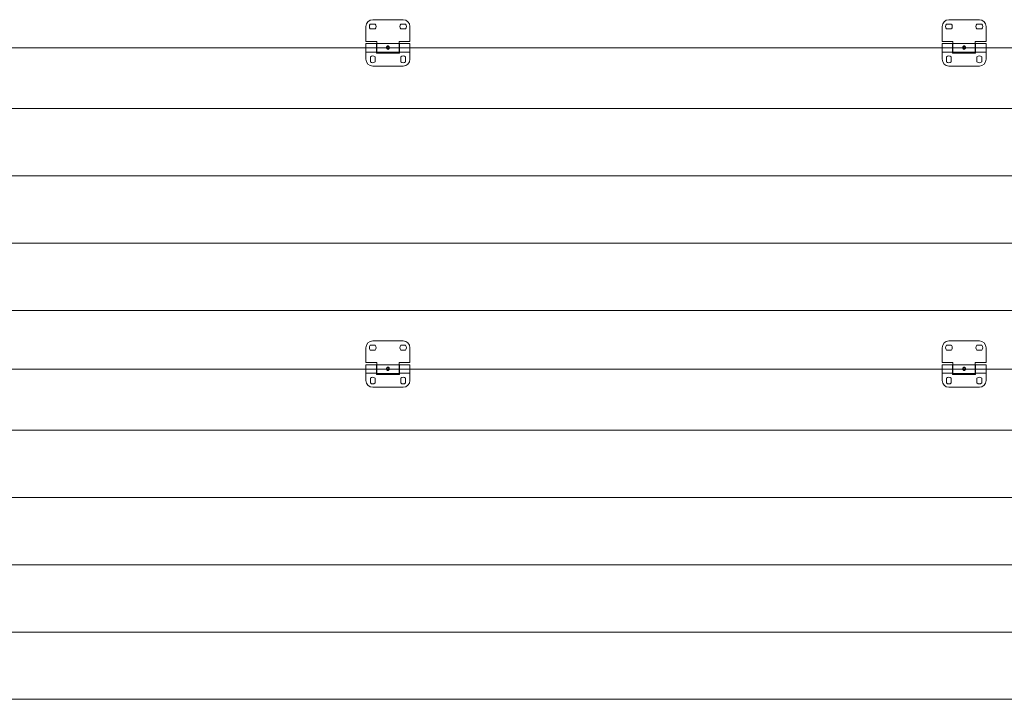
# Model space of a CAD drawing. Units: millimetres. Extents: x 0 to 1260, y 0 to 594.
# Drawn here: x 96 to 184, y 470 to 531 of the extents above; entities that cross this region are included whole.
import ezdxf

# ---------------------------------------------------------------- set-up
doc = ezdxf.new("R2010")
doc.units = ezdxf.units.MM
doc.linetypes.add('K5LT_THIN_INCLUDED_TO_HATCHING', pattern=[0])
doc.layers.add('Системный слой', color=7, linetype='Continuous')

# ---------------------------------------------------------------- blocks, each defined once
blk = doc.blocks.new('U156')
at = {"layer": 'Системный слой', "color": 7, "linetype": 'K5LT_THIN_INCLUDED_TO_HATCHING', "lineweight": 18}
for p, q in [((181.602, 530.618), (178.902, 530.618)), ((178.302, 530.018), (178.302, 528.698)), ((179.116, 530.228), (178.688, 530.228)), ((178.688, 529.808), (179.116, 529.808)), ((181.816, 530.228), (181.388, 530.228)), ((181.388, 529.808), (181.816, 529.808)), ((182.202, 528.698), (182.202, 530.018)), ((178.302, 528.698), (179.262, 528.698)), ((179.262, 528.698), (179.262, 528.506)), ((181.242, 528.698), (182.202, 528.698)), ((181.242, 528.506), (181.242, 528.698)), ((178.302, 528.497), (178.302, 527.747)), ((178.302, 528.497), (179.232, 528.497)), ((178.302, 527.747), (179.232, 527.747)), ((178.302, 527.747), (178.302, 527.102)), ((179.232, 528.497), (179.232, 527.747)), ((179.262, 528.332), (179.232, 528.332)), ((179.262, 527.912), (179.232, 527.912)), ((179.232, 527.747), (179.232, 527.642)), ((179.232, 527.642), (181.272, 527.642)), ((179.262, 527.738), (179.262, 528.506)), ((181.242, 528.506), (179.262, 528.506)), ((181.242, 527.738), (179.262, 527.738)), ((181.242, 528.506), (181.242, 527.738)), ((181.272, 528.332), (181.242, 528.332)), ((181.272, 527.912), (181.242, 527.912)), ((181.272, 528.497), (182.202, 528.497)), ((181.272, 528.497), (181.272, 527.747)), ((181.272, 527.747), (182.202, 527.747)), ((181.272, 527.642), (181.272, 527.747)), ((182.202, 528.497), (182.202, 527.747)), ((182.202, 527.747), (182.202, 527.102)), ((178.692, 527.316), (178.692, 526.888)), ((179.112, 526.888), (179.112, 527.316)), ((181.392, 527.316), (181.392, 526.888)), ((181.812, 526.888), (181.812, 527.316)), ((178.902, 526.502), (181.602, 526.502))]:
    blk.add_line(p, q, dxfattribs=at)
for centre, radius, start, end in [((178.902, 530.018), 0.6, 90, 180), ((181.602, 530.018), 0.6, 0, 90), ((178.902, 530.018), 0.3, 135.573, 224.427), ((178.902, 530.018), 0.3, 315.573, 44.427), ((181.602, 530.018), 0.3, 135.573, 224.427), ((181.602, 530.018), 0.3, 315.573, 44.427), ((180.343, 528.145), 0.211, 179.99452, 186.2571), ((180.161, 528.145), 0.211, 353.74529, 0.00325), ((178.902, 527.102), 0.6, 180, 270), ((178.902, 527.102), 0.3, 45.573, 134.427), ((178.902, 527.102), 0.3, 225.573, 314.427), ((181.602, 527.102), 0.3, 45.573, 134.427), ((181.602, 527.102), 0.3, 225.573, 314.427), ((181.602, 527.102), 0.6, 270, 0)]:
    blk.add_arc(centre, radius, start, end, dxfattribs=at)
for points, knots in [([(180.132, 528.145), (180.132, 528.152), (180.133, 528.164), (180.135, 528.182), (180.139, 528.199), (180.144, 528.216), (180.151, 528.231), (180.16, 528.246), (180.17, 528.259), (180.181, 528.271), (180.194, 528.281), (180.207, 528.288), (180.221, 528.294), (180.236, 528.297), (180.246, 528.298), (180.252, 528.298)], [0, 0, 0, 0, 1.230122, 2.369148, 3.519342, 4.687525, 5.879751, 7.099505, 8.344572, 9.604864, 10.864693, 12.110513, 13.333267, 14.530048, 16, 16, 16, 16]), ([(180.132, 528.14), (180.132, 528.142), (180.133, 528.149), (180.135, 528.159), (180.14, 528.171), (180.146, 528.181), (180.154, 528.192), (180.164, 528.201), (180.176, 528.21), (180.189, 528.217), (180.204, 528.222), (180.219, 528.226), (180.235, 528.229), (180.246, 528.229), (180.252, 528.229)], [0, 0, 0, 0, 0.783355, 1.982809, 3.193719, 4.423806, 5.679875, 6.965793, 8.279227, 9.609464, 10.9417, 12.260296, 13.555054, 15, 15, 15, 15]), ([(180.371, 528.122), (180.37, 528.114), (180.368, 528.1), (180.362, 528.081), (180.356, 528.064), (180.348, 528.049), (180.338, 528.034), (180.327, 528.022), (180.315, 528.011), (180.302, 528.002), (180.289, 527.995), (180.275, 527.991), (180.261, 527.988), (180.247, 527.988), (180.233, 527.99), (180.219, 527.994), (180.206, 528), (180.193, 528.008), (180.18, 528.018), (180.169, 528.03), (180.159, 528.044), (180.15, 528.06), (180.144, 528.076), (180.138, 528.094), (180.135, 528.109), (180.134, 528.118), (180.133, 528.122)], [0, 0, 0, 0, 1.476118, 2.554304, 3.652666, 4.775726, 5.924019, 7.091213, 8.264333, 9.428885, 10.575331, 11.701907, 12.812739, 13.914772, 15.01587, 16.123925, 17.246097, 18.387353, 19.547768, 20.719946, 21.890191, 23.044314, 24.166391, 25.262776, 26.337463, 27, 27, 27, 27]), ([(180.371, 528.122), (180.37, 528.119), (180.369, 528.112), (180.364, 528.101), (180.358, 528.09), (180.35, 528.08), (180.34, 528.07), (180.328, 528.061), (180.315, 528.054), (180.3, 528.048), (180.285, 528.044), (180.269, 528.041), (180.253, 528.04), (180.238, 528.041), (180.222, 528.043), (180.207, 528.047), (180.192, 528.053), (180.179, 528.06), (180.166, 528.068), (180.156, 528.078), (180.147, 528.089), (180.14, 528.1), (180.136, 528.111), (180.134, 528.119), (180.133, 528.122)], [0, 0, 0, 0, 0.856359, 1.943725, 3.048602, 4.17698, 5.332187, 6.511824, 7.706182, 8.901386, 10.085972, 11.255786, 12.413868, 13.567326, 14.724471, 15.892621, 17.075457, 18.269883, 19.4652, 20.647311, 21.805479, 22.936354, 24.042917, 25, 25, 25, 25]), ([(180.252, 528.298), (180.257, 528.298), (180.266, 528.297), (180.28, 528.295), (180.293, 528.29), (180.307, 528.283), (180.319, 528.274), (180.331, 528.263), (180.341, 528.25), (180.351, 528.236), (180.358, 528.22), (180.364, 528.203), (180.368, 528.186), (180.371, 528.167), (180.372, 528.153), (180.372, 528.145)], [0, 0, 0, 0, 1.174542, 2.357893, 3.555399, 4.775356, 6.01574, 7.273247, 8.525768, 9.766521, 10.983439, 12.181624, 13.354529, 14.507924, 16, 16, 16, 16]), ([(180.252, 528.229), (180.257, 528.229), (180.268, 528.229), (180.283, 528.227), (180.299, 528.223), (180.313, 528.218), (180.327, 528.211), (180.339, 528.202), (180.349, 528.193), (180.357, 528.183), (180.364, 528.172), (180.369, 528.16), (180.371, 528.149), (180.372, 528.143), (180.372, 528.14)], [0, 0, 0, 0, 1.27543, 2.560243, 3.859472, 5.178868, 6.509764, 7.830983, 9.136772, 10.415448, 11.673977, 12.905708, 14.117633, 15, 15, 15, 15])]:
    blk.add_open_spline(points, degree=3, knots=knots, dxfattribs=at)
blk = doc.blocks.new('U157')
at = {"layer": 'Системный слой', "color": 7, "linetype": 'K5LT_THIN_INCLUDED_TO_HATCHING', "lineweight": 18}
for p, q in [((130.482, 530.618), (127.782, 530.618)), ((127.182, 530.018), (127.182, 528.698)), ((127.996, 530.228), (127.568, 530.228)), ((127.568, 529.808), (127.996, 529.808)), ((130.696, 530.228), (130.268, 530.228)), ((130.268, 529.808), (130.696, 529.808)), ((131.082, 528.698), (131.082, 530.018)), ((127.182, 528.698), (128.142, 528.698)), ((128.142, 528.698), (128.142, 528.506)), ((130.122, 528.698), (131.082, 528.698)), ((130.122, 528.506), (130.122, 528.698)), ((127.182, 528.497), (127.182, 527.747)), ((127.182, 528.497), (128.112, 528.497)), ((127.182, 527.747), (128.112, 527.747)), ((127.182, 527.747), (127.182, 527.102)), ((128.112, 528.497), (128.112, 527.747)), ((128.142, 528.332), (128.112, 528.332)), ((128.142, 527.912), (128.112, 527.912)), ((128.112, 527.747), (128.112, 527.642)), ((128.112, 527.642), (130.152, 527.642)), ((128.142, 527.738), (128.142, 528.506)), ((130.122, 528.506), (128.142, 528.506)), ((130.122, 527.738), (128.142, 527.738)), ((130.122, 528.506), (130.122, 527.738)), ((130.152, 528.332), (130.122, 528.332)), ((130.152, 527.912), (130.122, 527.912)), ((130.152, 528.497), (131.082, 528.497)), ((130.152, 528.497), (130.152, 527.747)), ((130.152, 527.747), (131.082, 527.747)), ((130.152, 527.642), (130.152, 527.747)), ((131.082, 528.497), (131.082, 527.747)), ((131.082, 527.747), (131.082, 527.102)), ((127.572, 527.316), (127.572, 526.888)), ((127.992, 526.888), (127.992, 527.316)), ((130.272, 527.316), (130.272, 526.888)), ((130.692, 526.888), (130.692, 527.316)), ((127.782, 526.502), (130.482, 526.502))]:
    blk.add_line(p, q, dxfattribs=at)
for centre, radius, start, end in [((127.782, 530.018), 0.6, 90, 180), ((130.482, 530.018), 0.6, 0, 90), ((127.782, 530.018), 0.3, 135.573, 224.427), ((127.782, 530.018), 0.3, 315.573, 44.427), ((130.482, 530.018), 0.3, 135.573, 224.427), ((130.482, 530.018), 0.3, 315.573, 44.427), ((129.223, 528.145), 0.211, 179.99452, 186.2571), ((129.041, 528.145), 0.211, 353.74529, 0.00325), ((127.782, 527.102), 0.6, 180, 270), ((127.782, 527.102), 0.3, 45.573, 134.427), ((127.782, 527.102), 0.3, 225.573, 314.427), ((130.482, 527.102), 0.3, 45.573, 134.427), ((130.482, 527.102), 0.3, 225.573, 314.427), ((130.482, 527.102), 0.6, 270, 0)]:
    blk.add_arc(centre, radius, start, end, dxfattribs=at)
for points, knots in [([(129.012, 528.145), (129.012, 528.152), (129.013, 528.164), (129.015, 528.182), (129.019, 528.199), (129.024, 528.216), (129.031, 528.231), (129.04, 528.246), (129.05, 528.259), (129.061, 528.271), (129.074, 528.281), (129.087, 528.288), (129.101, 528.294), (129.116, 528.297), (129.126, 528.298), (129.132, 528.298)], [0, 0, 0, 0, 1.230122, 2.369148, 3.519342, 4.687525, 5.879751, 7.099505, 8.344572, 9.604864, 10.864693, 12.110513, 13.333267, 14.530048, 16, 16, 16, 16]), ([(129.012, 528.14), (129.012, 528.142), (129.013, 528.149), (129.015, 528.159), (129.02, 528.171), (129.026, 528.181), (129.034, 528.192), (129.044, 528.201), (129.056, 528.21), (129.069, 528.217), (129.084, 528.222), (129.099, 528.226), (129.115, 528.229), (129.126, 528.229), (129.132, 528.229)], [0, 0, 0, 0, 0.783355, 1.982809, 3.193719, 4.423806, 5.679875, 6.965793, 8.279227, 9.609464, 10.9417, 12.260296, 13.555054, 15, 15, 15, 15]), ([(129.251, 528.122), (129.25, 528.114), (129.248, 528.1), (129.242, 528.081), (129.236, 528.064), (129.228, 528.049), (129.218, 528.034), (129.207, 528.022), (129.195, 528.011), (129.182, 528.002), (129.169, 527.995), (129.155, 527.991), (129.141, 527.988), (129.127, 527.988), (129.113, 527.99), (129.099, 527.994), (129.086, 528), (129.073, 528.008), (129.06, 528.018), (129.049, 528.03), (129.039, 528.044), (129.03, 528.06), (129.024, 528.076), (129.018, 528.094), (129.015, 528.109), (129.014, 528.118), (129.013, 528.122)], [0, 0, 0, 0, 1.476118, 2.554304, 3.652666, 4.775726, 5.924019, 7.091213, 8.264333, 9.428885, 10.575331, 11.701907, 12.812739, 13.914772, 15.01587, 16.123925, 17.246097, 18.387353, 19.547768, 20.719946, 21.890191, 23.044314, 24.166391, 25.262776, 26.337463, 27, 27, 27, 27]), ([(129.251, 528.122), (129.25, 528.119), (129.249, 528.112), (129.244, 528.101), (129.238, 528.09), (129.23, 528.08), (129.22, 528.07), (129.208, 528.061), (129.195, 528.054), (129.18, 528.048), (129.165, 528.044), (129.149, 528.041), (129.133, 528.04), (129.118, 528.041), (129.102, 528.043), (129.087, 528.047), (129.072, 528.053), (129.059, 528.06), (129.046, 528.068), (129.036, 528.078), (129.027, 528.089), (129.02, 528.1), (129.016, 528.111), (129.014, 528.119), (129.013, 528.122)], [0, 0, 0, 0, 0.856359, 1.943725, 3.048602, 4.17698, 5.332187, 6.511824, 7.706182, 8.901386, 10.085972, 11.255786, 12.413868, 13.567326, 14.724471, 15.892621, 17.075457, 18.269883, 19.4652, 20.647311, 21.805479, 22.936354, 24.042917, 25, 25, 25, 25]), ([(129.132, 528.298), (129.137, 528.298), (129.146, 528.297), (129.16, 528.295), (129.173, 528.29), (129.187, 528.283), (129.199, 528.274), (129.211, 528.263), (129.221, 528.25), (129.231, 528.236), (129.238, 528.22), (129.244, 528.203), (129.248, 528.186), (129.251, 528.167), (129.252, 528.153), (129.252, 528.145)], [0, 0, 0, 0, 1.174542, 2.357893, 3.555399, 4.775356, 6.01574, 7.273247, 8.525768, 9.766521, 10.983439, 12.181624, 13.354529, 14.507924, 16, 16, 16, 16]), ([(129.132, 528.229), (129.137, 528.229), (129.148, 528.229), (129.163, 528.227), (129.179, 528.223), (129.193, 528.218), (129.207, 528.211), (129.219, 528.202), (129.229, 528.193), (129.237, 528.183), (129.244, 528.172), (129.249, 528.16), (129.251, 528.149), (129.252, 528.143), (129.252, 528.14)], [0, 0, 0, 0, 1.27543, 2.560243, 3.859472, 5.178868, 6.509764, 7.830983, 9.136772, 10.415448, 11.673977, 12.905708, 14.117633, 15, 15, 15, 15])]:
    blk.add_open_spline(points, degree=3, knots=knots, dxfattribs=at)
blk = doc.blocks.new('U158')
at = {"layer": 'Системный слой', "color": 7, "linetype": 'K5LT_THIN_INCLUDED_TO_HATCHING', "lineweight": 18}
for p, q in [((127.182, 501.518), (127.182, 500.198)), ((127.996, 501.728), (127.568, 501.728)), ((130.482, 502.118), (127.782, 502.118)), ((130.696, 501.728), (130.268, 501.728)), ((131.082, 500.198), (131.082, 501.518)), ((127.568, 501.308), (127.996, 501.308)), ((130.268, 501.308), (130.696, 501.308)), ((127.182, 500.198), (128.142, 500.198)), ((127.182, 499.997), (127.182, 499.247)), ((127.182, 499.997), (128.112, 499.997)), ((128.112, 499.997), (128.112, 499.247)), ((128.142, 499.832), (128.112, 499.832)), ((128.142, 500.198), (128.142, 500.006)), ((128.142, 499.238), (128.142, 500.006)), ((130.122, 500.006), (128.142, 500.006)), ((130.122, 500.198), (131.082, 500.198)), ((130.122, 500.006), (130.122, 500.198)), ((130.122, 500.006), (130.122, 499.238)), ((130.152, 499.832), (130.122, 499.832)), ((130.152, 499.997), (131.082, 499.997)), ((130.152, 499.997), (130.152, 499.247)), ((131.082, 499.997), (131.082, 499.247)), ((127.182, 499.247), (128.112, 499.247)), ((127.182, 499.247), (127.182, 498.602)), ((127.572, 498.816), (127.572, 498.388)), ((127.992, 498.388), (127.992, 498.816)), ((128.142, 499.412), (128.112, 499.412)), ((128.112, 499.247), (128.112, 499.142)), ((128.112, 499.142), (130.152, 499.142)), ((130.122, 499.238), (128.142, 499.238)), ((130.152, 499.412), (130.122, 499.412)), ((130.152, 499.247), (131.082, 499.247)), ((130.152, 499.142), (130.152, 499.247)), ((130.272, 498.816), (130.272, 498.388)), ((130.692, 498.388), (130.692, 498.816)), ((131.082, 499.247), (131.082, 498.602)), ((127.782, 498.002), (130.482, 498.002))]:
    blk.add_line(p, q, dxfattribs=at)
for centre, radius, start, end in [((127.782, 501.518), 0.6, 90, 180), ((127.782, 501.518), 0.3, 135.573, 224.427), ((127.782, 501.518), 0.3, 315.573, 44.427), ((130.482, 501.518), 0.3, 135.573, 224.427), ((130.482, 501.518), 0.6, 0, 90), ((130.482, 501.518), 0.3, 315.573, 44.427), ((127.782, 498.602), 0.3, 45.573, 134.427), ((129.223, 499.645), 0.211, 179.99452, 186.2571), ((129.041, 499.645), 0.211, 353.74529, 0.00325), ((130.482, 498.602), 0.3, 45.573, 134.427), ((127.782, 498.602), 0.6, 180, 270), ((127.782, 498.602), 0.3, 225.573, 314.427), ((130.482, 498.602), 0.3, 225.573, 314.427), ((130.482, 498.602), 0.6, 270, 0)]:
    blk.add_arc(centre, radius, start, end, dxfattribs=at)
for points, knots in [([(129.012, 499.645), (129.012, 499.652), (129.013, 499.664), (129.015, 499.682), (129.019, 499.699), (129.024, 499.716), (129.031, 499.731), (129.04, 499.746), (129.05, 499.759), (129.061, 499.771), (129.074, 499.781), (129.087, 499.788), (129.101, 499.794), (129.116, 499.797), (129.126, 499.798), (129.132, 499.798)], [0, 0, 0, 0, 1.230122, 2.369148, 3.519342, 4.687525, 5.879751, 7.099505, 8.344572, 9.604864, 10.864693, 12.110513, 13.333267, 14.530048, 16, 16, 16, 16]), ([(129.012, 499.64), (129.012, 499.642), (129.013, 499.649), (129.015, 499.659), (129.02, 499.671), (129.026, 499.681), (129.034, 499.692), (129.044, 499.701), (129.056, 499.71), (129.069, 499.717), (129.084, 499.722), (129.099, 499.726), (129.115, 499.729), (129.126, 499.729), (129.132, 499.729)], [0, 0, 0, 0, 0.783355, 1.982809, 3.193719, 4.423806, 5.679875, 6.965793, 8.279227, 9.609464, 10.9417, 12.260296, 13.555054, 15, 15, 15, 15]), ([(129.132, 499.798), (129.137, 499.798), (129.146, 499.797), (129.16, 499.795), (129.173, 499.79), (129.187, 499.783), (129.199, 499.774), (129.211, 499.763), (129.221, 499.75), (129.231, 499.736), (129.238, 499.72), (129.244, 499.703), (129.248, 499.686), (129.251, 499.667), (129.252, 499.653), (129.252, 499.645)], [0, 0, 0, 0, 1.174542, 2.357893, 3.555399, 4.775356, 6.01574, 7.273247, 8.525768, 9.766521, 10.983439, 12.181624, 13.354529, 14.507924, 16, 16, 16, 16]), ([(129.132, 499.729), (129.137, 499.729), (129.148, 499.729), (129.163, 499.727), (129.179, 499.723), (129.193, 499.718), (129.207, 499.711), (129.219, 499.702), (129.229, 499.693), (129.237, 499.683), (129.244, 499.672), (129.249, 499.66), (129.251, 499.649), (129.252, 499.643), (129.252, 499.64)], [0, 0, 0, 0, 1.27543, 2.560243, 3.859472, 5.178868, 6.509764, 7.830983, 9.136772, 10.415448, 11.673977, 12.905708, 14.117633, 15, 15, 15, 15]), ([(129.251, 499.622), (129.25, 499.614), (129.248, 499.6), (129.242, 499.581), (129.236, 499.564), (129.228, 499.549), (129.218, 499.534), (129.207, 499.522), (129.195, 499.511), (129.182, 499.502), (129.169, 499.495), (129.155, 499.491), (129.141, 499.488), (129.127, 499.488), (129.113, 499.49), (129.099, 499.494), (129.086, 499.5), (129.073, 499.508), (129.06, 499.518), (129.049, 499.53), (129.039, 499.544), (129.03, 499.56), (129.024, 499.576), (129.018, 499.594), (129.015, 499.609), (129.014, 499.618), (129.013, 499.622)], [0, 0, 0, 0, 1.476118, 2.554304, 3.652666, 4.775726, 5.924019, 7.091213, 8.264333, 9.428885, 10.575331, 11.701907, 12.812739, 13.914772, 15.01587, 16.123925, 17.246097, 18.387353, 19.547768, 20.719946, 21.890191, 23.044314, 24.166391, 25.262776, 26.337463, 27, 27, 27, 27]), ([(129.251, 499.622), (129.25, 499.619), (129.249, 499.612), (129.244, 499.601), (129.238, 499.59), (129.23, 499.58), (129.22, 499.57), (129.208, 499.561), (129.195, 499.554), (129.18, 499.548), (129.165, 499.544), (129.149, 499.541), (129.133, 499.54), (129.118, 499.541), (129.102, 499.543), (129.087, 499.547), (129.072, 499.553), (129.059, 499.56), (129.046, 499.568), (129.036, 499.578), (129.027, 499.589), (129.02, 499.6), (129.016, 499.611), (129.014, 499.619), (129.013, 499.622)], [0, 0, 0, 0, 0.856359, 1.943725, 3.048602, 4.17698, 5.332187, 6.511824, 7.706182, 8.901386, 10.085972, 11.255786, 12.413868, 13.567326, 14.724471, 15.892621, 17.075457, 18.269883, 19.4652, 20.647311, 21.805479, 22.936354, 24.042917, 25, 25, 25, 25])]:
    blk.add_open_spline(points, degree=3, knots=knots, dxfattribs=at)
blk = doc.blocks.new('U159')
at = {"layer": 'Системный слой', "color": 7, "linetype": 'K5LT_THIN_INCLUDED_TO_HATCHING', "lineweight": 18}
for p, q in [((178.302, 501.518), (178.302, 500.198)), ((179.116, 501.728), (178.688, 501.728)), ((181.602, 502.118), (178.902, 502.118)), ((181.816, 501.728), (181.388, 501.728)), ((182.202, 500.198), (182.202, 501.518)), ((178.688, 501.308), (179.116, 501.308)), ((181.388, 501.308), (181.816, 501.308)), ((178.302, 500.198), (179.262, 500.198)), ((178.302, 499.997), (178.302, 499.247)), ((178.302, 499.997), (179.232, 499.997)), ((179.232, 499.997), (179.232, 499.247)), ((179.262, 499.832), (179.232, 499.832)), ((179.262, 500.198), (179.262, 500.006)), ((179.262, 499.238), (179.262, 500.006)), ((181.242, 500.006), (179.262, 500.006)), ((181.242, 500.198), (182.202, 500.198)), ((181.242, 500.006), (181.242, 500.198)), ((181.242, 500.006), (181.242, 499.238)), ((181.272, 499.832), (181.242, 499.832)), ((181.272, 499.997), (182.202, 499.997)), ((181.272, 499.997), (181.272, 499.247)), ((182.202, 499.997), (182.202, 499.247)), ((178.302, 499.247), (179.232, 499.247)), ((178.302, 499.247), (178.302, 498.602)), ((178.692, 498.816), (178.692, 498.388)), ((179.112, 498.388), (179.112, 498.816)), ((179.262, 499.412), (179.232, 499.412)), ((179.232, 499.247), (179.232, 499.142)), ((179.232, 499.142), (181.272, 499.142)), ((181.242, 499.238), (179.262, 499.238)), ((181.272, 499.412), (181.242, 499.412)), ((181.272, 499.247), (182.202, 499.247)), ((181.272, 499.142), (181.272, 499.247)), ((181.392, 498.816), (181.392, 498.388)), ((181.812, 498.388), (181.812, 498.816)), ((182.202, 499.247), (182.202, 498.602)), ((178.902, 498.002), (181.602, 498.002))]:
    blk.add_line(p, q, dxfattribs=at)
for centre, radius, start, end in [((178.902, 501.518), 0.6, 90, 180), ((178.902, 501.518), 0.3, 135.573, 224.427), ((178.902, 501.518), 0.3, 315.573, 44.427), ((181.602, 501.518), 0.3, 135.573, 224.427), ((181.602, 501.518), 0.6, 0, 90), ((181.602, 501.518), 0.3, 315.573, 44.427), ((178.902, 498.602), 0.3, 45.573, 134.427), ((180.343, 499.645), 0.211, 179.99452, 186.2571), ((180.161, 499.645), 0.211, 353.74529, 0.00325), ((181.602, 498.602), 0.3, 45.573, 134.427), ((178.902, 498.602), 0.6, 180, 270), ((178.902, 498.602), 0.3, 225.573, 314.427), ((181.602, 498.602), 0.3, 225.573, 314.427), ((181.602, 498.602), 0.6, 270, 0)]:
    blk.add_arc(centre, radius, start, end, dxfattribs=at)
for points, knots in [([(180.132, 499.645), (180.132, 499.652), (180.133, 499.664), (180.135, 499.682), (180.139, 499.699), (180.144, 499.716), (180.151, 499.731), (180.16, 499.746), (180.17, 499.759), (180.181, 499.771), (180.194, 499.781), (180.207, 499.788), (180.221, 499.794), (180.236, 499.797), (180.246, 499.798), (180.252, 499.798)], [0, 0, 0, 0, 1.230122, 2.369148, 3.519342, 4.687525, 5.879751, 7.099505, 8.344572, 9.604864, 10.864693, 12.110513, 13.333267, 14.530048, 16, 16, 16, 16]), ([(180.132, 499.64), (180.132, 499.642), (180.133, 499.649), (180.135, 499.659), (180.14, 499.671), (180.146, 499.681), (180.154, 499.692), (180.164, 499.701), (180.176, 499.71), (180.189, 499.717), (180.204, 499.722), (180.219, 499.726), (180.235, 499.729), (180.246, 499.729), (180.252, 499.729)], [0, 0, 0, 0, 0.783355, 1.982809, 3.193719, 4.423806, 5.679875, 6.965793, 8.279227, 9.609464, 10.9417, 12.260296, 13.555054, 15, 15, 15, 15]), ([(180.252, 499.798), (180.257, 499.798), (180.266, 499.797), (180.28, 499.795), (180.293, 499.79), (180.307, 499.783), (180.319, 499.774), (180.331, 499.763), (180.341, 499.75), (180.351, 499.736), (180.358, 499.72), (180.364, 499.703), (180.368, 499.686), (180.371, 499.667), (180.372, 499.653), (180.372, 499.645)], [0, 0, 0, 0, 1.174542, 2.357893, 3.555399, 4.775356, 6.01574, 7.273247, 8.525768, 9.766521, 10.983439, 12.181624, 13.354529, 14.507924, 16, 16, 16, 16]), ([(180.252, 499.729), (180.257, 499.729), (180.268, 499.729), (180.283, 499.727), (180.299, 499.723), (180.313, 499.718), (180.327, 499.711), (180.339, 499.702), (180.349, 499.693), (180.357, 499.683), (180.364, 499.672), (180.369, 499.66), (180.371, 499.649), (180.372, 499.643), (180.372, 499.64)], [0, 0, 0, 0, 1.27543, 2.560243, 3.859472, 5.178868, 6.509764, 7.830983, 9.136772, 10.415448, 11.673977, 12.905708, 14.117633, 15, 15, 15, 15]), ([(180.371, 499.622), (180.37, 499.614), (180.368, 499.6), (180.362, 499.581), (180.356, 499.564), (180.348, 499.549), (180.338, 499.534), (180.327, 499.522), (180.315, 499.511), (180.302, 499.502), (180.289, 499.495), (180.275, 499.491), (180.261, 499.488), (180.247, 499.488), (180.233, 499.49), (180.219, 499.494), (180.206, 499.5), (180.193, 499.508), (180.18, 499.518), (180.169, 499.53), (180.159, 499.544), (180.15, 499.56), (180.144, 499.576), (180.138, 499.594), (180.135, 499.609), (180.134, 499.618), (180.133, 499.622)], [0, 0, 0, 0, 1.476118, 2.554304, 3.652666, 4.775726, 5.924019, 7.091213, 8.264333, 9.428885, 10.575331, 11.701907, 12.812739, 13.914772, 15.01587, 16.123925, 17.246097, 18.387353, 19.547768, 20.719946, 21.890191, 23.044314, 24.166391, 25.262776, 26.337463, 27, 27, 27, 27]), ([(180.371, 499.622), (180.37, 499.619), (180.369, 499.612), (180.364, 499.601), (180.358, 499.59), (180.35, 499.58), (180.34, 499.57), (180.328, 499.561), (180.315, 499.554), (180.3, 499.548), (180.285, 499.544), (180.269, 499.541), (180.253, 499.54), (180.238, 499.541), (180.222, 499.543), (180.207, 499.547), (180.192, 499.553), (180.179, 499.56), (180.166, 499.568), (180.156, 499.578), (180.147, 499.589), (180.14, 499.6), (180.136, 499.611), (180.134, 499.619), (180.133, 499.622)], [0, 0, 0, 0, 0.856359, 1.943725, 3.048602, 4.17698, 5.332187, 6.511824, 7.706182, 8.901386, 10.085972, 11.255786, 12.413868, 13.567326, 14.724471, 15.892621, 17.075457, 18.269883, 19.4652, 20.647311, 21.805479, 22.936354, 24.042917, 25, 25, 25, 25])]:
    blk.add_open_spline(points, degree=3, knots=knots, dxfattribs=at)

msp = doc.modelspace()

# ---------------------------------------------------------------- linework, layer by layer
at = {"layer": 'Системный слой', "color": 7, "linetype": 'K5LT_THIN_INCLUDED_TO_HATCHING', "lineweight": 18}
for p, q in [((226.97871, 528.12218), (82.43871, 528.12218)), ((226.91754, 522.72957), (82.37754, 522.72957)), ((226.91754, 516.75957), (82.37754, 516.75957)), ((226.91754, 510.78957), (82.37754, 510.78957)), ((226.91754, 504.81957), (82.37754, 504.81957)), ((226.91754, 504.81957), (82.37754, 504.81957)), ((78.13215, 499.62218), (226.93043, 499.62218)), ((226.91754, 494.19957), (82.37754, 494.19957)), ((226.91754, 488.22957), (82.37754, 488.22957)), ((226.91754, 482.25957), (82.37754, 482.25957)), ((226.91754, 476.28957), (82.37754, 476.28957)), ((226.91754, 470.31957), (82.37754, 470.31957))]:
    msp.add_line(p, q, dxfattribs=at)

# ---------------------------------------------------------------- block references
at = {"layer": 'Системный слой'}
for name in ['U157', 'U156', 'U158', 'U159']:
    msp.add_blockref(name, (0, 0), dxfattribs=at)

doc.saveas('drawing.dxf')
